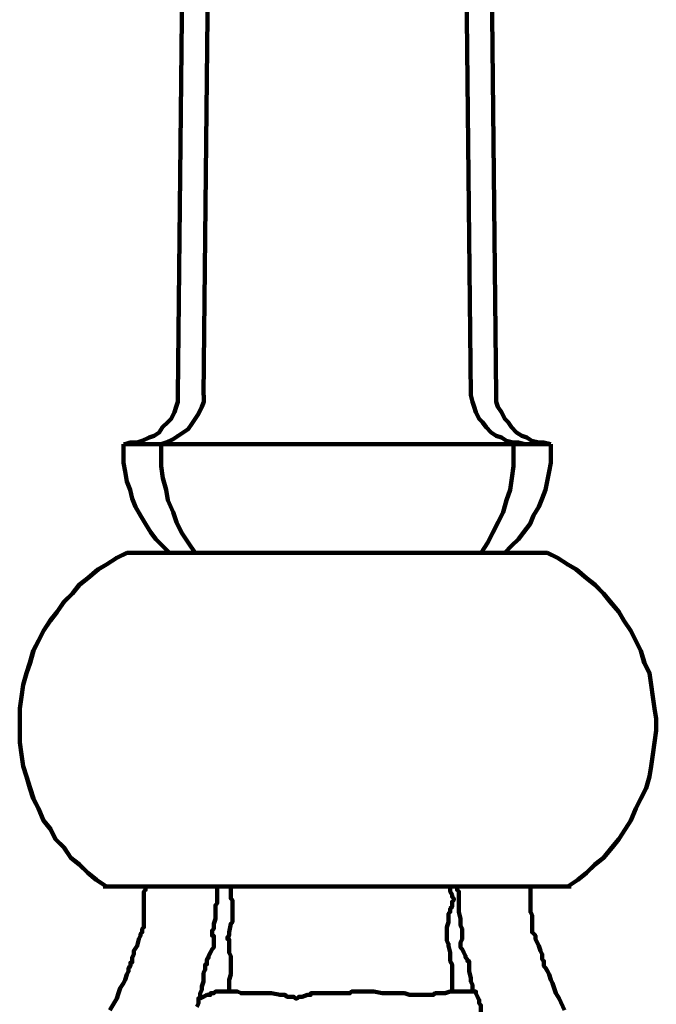
# Model space of a CAD drawing. Units: inches. Extents: x 10.6 to 29.6, y -11.7 to 65.5.
# Drawn here: x 18.4 to 21.7, y -7.1 to -2 of the extents above; entities that cross this region are included whole.
import ezdxf

# ---------------------------------------------------------------- set-up
doc = ezdxf.new("R2010")
doc.units = ezdxf.units.IN
doc.header["$MEASUREMENT"] = 0
doc.layers.add('Layer1', color=7, linetype='Continuous')

# ---------------------------------------------------------------- blocks, each defined once
blk = doc.blocks.new('block 3')
at = {"layer": 'Layer1', "color": 7, "lineweight": 200, "true_color": 0xffffff}
for points in [[(19.2464, -3.9362), (19.5267, 22.5993)], [(19.3778, -3.9362), (19.6581, 22.5993)], [(20.7532, -3.9362), (20.4726, 22.5993)], [(20.8843, -3.9362), (20.6041, 22.5993)], [(18.9749, -4.1891), (19.001, -4.1804), (19.036, -4.1804), (19.0625, -4.1719), (19.0973, -4.1544), (19.1237, -4.1454), (19.15, -4.1283), (19.1675, -4.1018), (19.1938, -4.0757), (19.2112, -4.0582), (19.2288, -4.0235), (19.2376, -3.9974), (19.2464, -3.9709), (19.2464, -3.9362)], [(19.1594, -4.1891), (19.1859, -4.1804), (19.221, -4.1629), (19.2471, -4.1454), (19.2736, -4.1283), (19.2997, -4.1107), (19.3172, -4.0847), (19.3347, -4.0582), (19.3522, -4.032), (19.3698, -3.9974), (19.3787, -3.9709), (19.3787, -3.9362)], [(20.7532, -3.9362), (20.7618, -3.9709), (20.7706, -3.9974), (20.7794, -4.0235), (20.7969, -4.0582), (20.8144, -4.0757), (20.8319, -4.1018), (20.8583, -4.1283), (20.8845, -4.1454), (20.9108, -4.1544), (20.9369, -4.1719), (20.9719, -4.1804), (20.9984, -4.1804), (21.0335, -4.1891)], [(20.8843, -3.9362), (20.8843, -3.9709), (20.8933, -3.9974), (20.9108, -4.0235), (20.9282, -4.0582), (20.9458, -4.0757), (20.9634, -4.1018), (20.9894, -4.1283), (21.016, -4.1454), (21.042, -4.1544), (21.0685, -4.1719), (21.1036, -4.1804), (21.1297, -4.1804), (21.1647, -4.1891)], [(19.0973, -4.1891), (18.966, -4.1891)], [(20.0696, -4.1891), (18.966, -4.1891)], [(18.966, -4.1891), (18.966, -4.2327), (18.966, -4.2852), (18.9749, -4.3289), (18.9834, -4.381), (19.001, -4.4246), (19.0099, -4.4682), (19.0275, -4.5119), (19.0536, -4.5555), (19.0801, -4.5991), (19.1061, -4.6428), (19.1326, -4.6779), (19.1676, -4.7129), (19.2028, -4.7476)], [(19.1597, -4.1891), (19.1597, -4.2416), (19.1597, -4.3028), (19.1685, -4.3636), (19.1859, -4.4246), (19.1946, -4.4772), (19.221, -4.5381), (19.2385, -4.5906), (19.2647, -4.6428), (19.2997, -4.6953), (19.3347, -4.7476)], [(20.0697, -4.1891), (21.1647, -4.1891)], [(20.8064, -4.7476), (20.8414, -4.6953), (20.8678, -4.6428), (20.894, -4.5906), (20.9203, -4.5381), (20.9379, -4.4772), (20.9553, -4.4246), (20.9641, -4.3636), (20.9729, -4.3028), (20.9729, -4.2416), (20.9729, -4.1891)], [(20.9282, -4.7476), (20.9634, -4.7129), (20.9984, -4.6779), (21.0246, -4.6428), (21.0596, -4.5991), (21.0771, -4.5555), (21.1036, -4.5119), (21.1211, -4.4682), (21.1386, -4.4246), (21.1473, -4.381), (21.1562, -4.3289), (21.1647, -4.2852), (21.1647, -4.2327), (21.1647, -4.1891)], [(21.0335, -4.1891), (21.1647, -4.1891)], [(18.9837, -4.7476), (18.931, -4.7736), (18.8785, -4.8088), (18.8347, -4.8348), (18.7821, -4.8785), (18.7385, -4.9135), (18.7035, -4.9571), (18.6595, -5.0007), (18.6245, -5.053), (18.5893, -5.0966), (18.5545, -5.1492), (18.5283, -5.2013), (18.5019, -5.2536), (18.4844, -5.3148), (18.4669, -5.3673), (18.4494, -5.4284), (18.4406, -5.4891), (18.4318, -5.5503), (18.4318, -5.6029), (18.4318, -5.6636), (18.4318, -5.7248), (18.4406, -5.786), (18.4494, -5.8471), (18.4669, -5.8993), (18.4844, -5.9605), (18.5019, -6.0131), (18.5283, -6.0652), (18.5545, -6.1264), (18.5893, -6.17), (18.6158, -6.2222), (18.6595, -6.2659), (18.6944, -6.3185), (18.7385, -6.353), (18.7821, -6.3967), (18.8262, -6.4318), (18.8785, -6.4665)], [(18.984, -4.7476), (18.9315, -4.7736), (18.8789, -4.8088), (18.8351, -4.8348), (18.7826, -4.8785), (18.7389, -4.9135), (18.7038, -4.9571), (18.6599, -5.0007), (18.6247, -5.053), (18.5898, -5.0966), (18.5548, -5.1492), (18.5286, -5.2013), (18.5021, -5.2536), (18.4846, -5.3148), (18.4671, -5.3673), (18.4497, -5.4284), (18.441, -5.4891), (18.4322, -5.5503), (18.4322, -5.6029), (18.4322, -5.6636), (18.4322, -5.7248), (18.441, -5.786), (18.4497, -5.8471), (18.4671, -5.8993), (18.4846, -5.9605), (18.5021, -6.0131), (18.5286, -6.0652), (18.5548, -6.1264), (18.5898, -6.17), (18.6163, -6.2222), (18.6599, -6.2659), (18.6949, -6.3185), (18.7389, -6.353), (18.7826, -6.3967), (18.8263, -6.4318), (18.8789, -6.4665)], [(18.9842, -4.7476), (18.9316, -4.7736), (18.8791, -4.8088), (18.8351, -4.8348), (18.7826, -4.8785), (18.7389, -4.9135), (18.7038, -4.9571), (18.66, -5.0007), (18.625, -5.053), (18.5899, -5.0966), (18.5549, -5.1492), (18.5286, -5.2013), (18.5024, -5.2536), (18.4848, -5.3148), (18.4672, -5.3673), (18.4497, -5.4284), (18.441, -5.4891), (18.4322, -5.5503), (18.4322, -5.6029), (18.4322, -5.6636), (18.4322, -5.7248), (18.441, -5.786), (18.4497, -5.8471), (18.4672, -5.8993), (18.4848, -5.9605), (18.5024, -6.0131), (18.5286, -6.0652), (18.5549, -6.1264), (18.5899, -6.17), (18.6163, -6.2222), (18.66, -6.2659), (18.6949, -6.3185), (18.7389, -6.353), (18.7826, -6.3967), (18.8265, -6.4318), (18.8791, -6.4665)], [(18.9834, -4.7476), (21.1473, -4.7476)], [(18.9839, -4.7476), (21.1474, -4.7476)], [(18.984, -4.7476), (21.1476, -4.7476)], [(18.9842, -4.7476), (21.1477, -4.7476)], [(19.2026, -4.7476), (20.0696, -4.7476)], [(21.2524, -6.4665), (21.3049, -6.4318), (21.3487, -6.3967), (21.3925, -6.353), (21.4364, -6.3185), (21.4802, -6.2659), (21.5152, -6.2222), (21.5503, -6.17), (21.5765, -6.1264), (21.6029, -6.0652), (21.6291, -6.0131), (21.6554, -5.9605), (21.673, -5.8993), (21.6815, -5.8471), (21.6904, -5.786), (21.6991, -5.7248), (21.708, -5.6636), (21.708, -5.6029), (21.6991, -5.5503), (21.6904, -5.4891), (21.6815, -5.4284), (21.673, -5.3673), (21.6465, -5.3148), (21.6291, -5.2536), (21.6029, -5.2013), (21.5765, -5.1492), (21.5415, -5.0966), (21.5152, -5.053), (21.4714, -5.0007), (21.4364, -4.9571), (21.3925, -4.9135), (21.3487, -4.8785), (21.2963, -4.8348), (21.2524, -4.8088), (21.1998, -4.7736), (21.1473, -4.7476)], [(21.2527, -6.4665), (21.3052, -6.4318), (21.3492, -6.3967), (21.3929, -6.353), (21.4367, -6.3185), (21.4805, -6.2659), (21.5156, -6.2222), (21.5506, -6.17), (21.5768, -6.1264), (21.6032, -6.0652), (21.6292, -6.0131), (21.6557, -5.9605), (21.6733, -5.8993), (21.6819, -5.8471), (21.6909, -5.786), (21.6994, -5.7248), (21.7083, -5.6636), (21.7083, -5.6029), (21.6994, -5.5503), (21.6909, -5.4891), (21.6819, -5.4284), (21.6733, -5.3673), (21.6468, -5.3148), (21.6292, -5.2536), (21.6032, -5.2013), (21.5768, -5.1492), (21.5418, -5.0966), (21.5156, -5.053), (21.4718, -5.0007), (21.4367, -4.9571), (21.3929, -4.9135), (21.3492, -4.8785), (21.2966, -4.8348), (21.2527, -4.8088), (21.2001, -4.7736), (21.1476, -4.7476)], [(21.2527, -6.4665), (21.3052, -6.4318), (21.3493, -6.3967), (21.3929, -6.353), (21.4368, -6.3185), (21.4805, -6.2659), (21.5156, -6.2222), (21.5506, -6.17), (21.577, -6.1264), (21.6032, -6.0652), (21.6295, -6.0131), (21.6557, -5.9605), (21.6733, -5.8993), (21.6821, -5.8471), (21.6909, -5.786), (21.6997, -5.7248), (21.7083, -5.6636), (21.7083, -5.6029), (21.6997, -5.5503), (21.6909, -5.4891), (21.6821, -5.4284), (21.6733, -5.3673), (21.6471, -5.3148), (21.6295, -5.2536), (21.6032, -5.2013), (21.577, -5.1492), (21.5418, -5.0966), (21.5156, -5.053), (21.4718, -5.0007), (21.4368, -4.9571), (21.3929, -4.9135), (21.3493, -4.8785), (21.2968, -4.8348), (21.2527, -4.8088), (21.2001, -4.7736), (21.1477, -4.7476)], [(18.8962, -7.1036), (18.9313, -7.0426), (18.9401, -7.0164), (18.9487, -6.9903), (18.9663, -6.9638), (18.9749, -6.9467), (18.9839, -6.9202), (18.9925, -6.9031), (18.9925, -6.8855), (19.0013, -6.8766), (19.0013, -6.8681), (19.0013, -6.8594), (19.0099, -6.8594), (19.0099, -6.8505), (19.0099, -6.8419), (19.0099, -6.8329), (19.0189, -6.8158), (19.0189, -6.7982), (19.0364, -6.7722), (19.0449, -6.7372), (19.054, -6.7196), (19.054, -6.711), (19.0625, -6.7021), (19.0625, -6.6936), (19.0625, -6.6849), (19.0714, -6.676), (19.0714, -6.6584), (19.0714, -6.6413), (19.0714, -6.6148), (19.0714, -6.5974), (19.0714, -6.5538), (19.0714, -6.5275), (19.0714, -6.5101), (19.0714, -6.4929), (19.0801, -6.4839), (19.0801, -6.4754), (19.0801, -6.4665)], [(18.8788, -6.4665), (18.8612, -6.4665)], [(18.8791, -6.4665), (18.8616, -6.4665)], [(18.8791, -6.4665), (18.8616, -6.4665)], [(18.8788, -6.4665), (19.4216, -6.4665)], [(18.8791, -6.4665), (19.4219, -6.4665)], [(18.8791, -6.4665), (19.4222, -6.4665)], [(19.0804, -6.4665), (21.06, -6.4665)], [(19.4481, -6.4665), (19.4481, -6.4754), (19.4481, -6.4839), (19.4481, -6.4929), (19.4481, -6.5101), (19.4481, -6.5538), (19.4393, -6.5627), (19.4393, -6.5712), (19.4393, -6.5801), (19.4393, -6.5974), (19.4393, -6.6324), (19.4306, -6.6584), (19.4306, -6.6674), (19.4306, -6.6849), (19.4218, -6.6936), (19.4218, -6.7021), (19.4218, -6.711), (19.4218, -6.7196), (19.4306, -6.7196), (19.4306, -6.7372), (19.4306, -6.7546), (19.4306, -6.7633), (19.4306, -6.7722), (19.4306, -6.7808), (19.4218, -6.7893), (19.413, -6.8069), (19.4042, -6.8244), (19.4042, -6.8329), (19.3954, -6.8419), (19.3954, -6.8505), (19.3954, -6.8594), (19.3954, -6.8681), (19.3868, -6.8681), (19.3868, -6.8766), (19.3868, -6.8941), (19.378, -6.9117), (19.378, -6.9553), (19.3692, -6.9814), (19.3692, -6.999), (19.3604, -7.0164), (19.3604, -7.025), (19.3604, -7.034), (19.3604, -7.0426)], [(19.439, -6.4665), (19.4216, -6.4665)], [(19.4395, -6.4665), (19.4219, -6.4665)], [(19.4395, -6.4665), (19.4219, -6.4665)], [(19.439, -6.4665), (19.4481, -6.4665)], [(19.4395, -6.4665), (19.4484, -6.4665)], [(19.4395, -6.4665), (19.4484, -6.4665)], [(19.4481, -6.4665), (20.683, -6.4665)], [(19.4484, -6.4665), (20.6833, -6.4665)], [(19.4484, -6.4665), (20.6835, -6.4665)], [(19.5269, -6.4665), (19.5181, -6.4754), (19.5181, -6.4929), (19.5181, -6.5015), (19.5181, -6.5101), (19.5181, -6.5191), (19.5181, -6.5275), (19.5269, -6.5366), (19.5269, -6.5451), (19.5269, -6.5627), (19.5269, -6.5887), (19.5269, -6.6063), (19.5269, -6.6148), (19.5269, -6.6237), (19.5269, -6.6324), (19.5269, -6.6413), (19.5269, -6.6499), (19.5181, -6.6584), (19.5095, -6.7021), (19.5095, -6.711), (19.5095, -6.7196), (19.5007, -6.7286), (19.5007, -6.7372), (19.5095, -6.7372), (19.5095, -6.7546), (19.5095, -6.7633), (19.5095, -6.7808), (19.5095, -6.8069), (19.5181, -6.8244), (19.5181, -6.8329), (19.5181, -6.8505), (19.5181, -6.8594), (19.5181, -6.8681), (19.5181, -6.8766), (19.5181, -6.8855), (19.5181, -6.8941), (19.5181, -6.9031), (19.5181, -6.9202), (19.5095, -6.9467), (19.5095, -6.9638), (19.5095, -6.9728), (19.5095, -6.9903), (19.5095, -6.999), (19.5095, -7.0075)], [(20.6394, -6.4665), (20.6482, -6.4754), (20.6482, -6.4839), (20.6482, -6.4929), (20.6568, -6.5101), (20.6568, -6.5191), (20.6656, -6.5275), (20.6656, -6.5366), (20.6568, -6.5451), (20.6568, -6.5712), (20.6482, -6.5801), (20.6482, -6.5887), (20.6482, -6.5974), (20.6394, -6.6063), (20.6394, -6.6148), (20.6394, -6.6237), (20.6394, -6.6499), (20.6306, -6.676), (20.6306, -6.6936), (20.6306, -6.7021), (20.6306, -6.711), (20.6306, -6.7196), (20.6306, -6.7286), (20.6306, -6.7372), (20.6306, -6.7457), (20.6394, -6.7633), (20.6394, -6.7722), (20.6482, -6.8069), (20.6482, -6.8419), (20.6482, -6.8505), (20.6568, -6.8681), (20.6568, -6.8766), (20.6568, -6.8855), (20.6568, -6.8941), (20.6568, -6.9117), (20.6568, -6.9202), (20.6568, -6.9467), (20.6568, -6.9638), (20.6568, -6.9728), (20.6568, -6.9814), (20.6568, -6.9903), (20.6568, -6.999)], [(20.683, -6.4665), (20.7005, -6.4665)], [(20.6833, -6.4665), (20.6833, -6.4754), (20.6833, -6.4839), (20.6921, -6.4929), (20.6921, -6.5101), (20.6921, -6.5538), (20.6921, -6.5627), (20.6921, -6.5712), (20.6921, -6.5801), (20.6921, -6.5974), (20.7009, -6.6324), (20.7009, -6.6584), (20.7009, -6.6674), (20.7097, -6.6849), (20.7097, -6.6936), (20.7097, -6.7021), (20.7097, -6.711), (20.7097, -6.7196), (20.7097, -6.7372), (20.7009, -6.7546), (20.7009, -6.7633), (20.7009, -6.7722), (20.7009, -6.7808), (20.7097, -6.7893), (20.7185, -6.8069), (20.7269, -6.8244), (20.7269, -6.8329), (20.7359, -6.8419), (20.7359, -6.8505), (20.7445, -6.8505), (20.7445, -6.8594), (20.7445, -6.8766), (20.7445, -6.8855), (20.7445, -6.9031), (20.7534, -6.9378), (20.7534, -6.9553), (20.7621, -6.9728), (20.7621, -6.9814), (20.7621, -6.999), (20.7621, -7.0075)], [(20.6833, -6.4665), (20.7009, -6.4665)], [(20.6833, -6.4665), (20.7009, -6.4665)], [(20.7095, -6.4665), (20.7005, -6.4665)], [(20.7097, -6.4665), (20.7009, -6.4665)], [(20.7098, -6.4665), (20.7009, -6.4665)], [(20.7095, -6.4665), (21.2524, -6.4665)], [(20.7098, -6.4665), (21.2527, -6.4665)], [(20.7098, -6.4665), (21.253, -6.4665)], [(21.2353, -7.1036), (21.2089, -7.0426), (21.1913, -7.0164), (21.1825, -6.9903), (21.1739, -6.9638), (21.1651, -6.9467), (21.1563, -6.9202), (21.1476, -6.9031), (21.1388, -6.8855), (21.13, -6.8766), (21.13, -6.8681), (21.13, -6.8594), (21.13, -6.8505), (21.1212, -6.8419), (21.1212, -6.8329), (21.1212, -6.8158), (21.1126, -6.7982), (21.1038, -6.7722), (21.0862, -6.7372), (21.0862, -6.7196), (21.0774, -6.711), (21.0687, -6.7021), (21.0687, -6.6936), (21.0687, -6.6849), (21.0687, -6.676), (21.0687, -6.6584), (21.0687, -6.6413), (21.0687, -6.6148), (21.06, -6.5974), (21.06, -6.5538), (21.06, -6.5275), (21.06, -6.5101), (21.06, -6.4929), (21.06, -6.4839), (21.06, -6.4754), (21.06, -6.4665)], [(21.2698, -6.4665), (21.2524, -6.4665)], [(21.2703, -6.4665), (21.2527, -6.4665)], [(21.2703, -6.4665), (21.2527, -6.4665)], [(19.343, -7.0861), (19.3516, -7.0687), (19.3516, -7.06), (19.3516, -7.0511), (19.3516, -7.0426), (19.3604, -7.0426), (19.378, -7.034), (19.3954, -7.025), (19.4042, -7.025), (19.413, -7.025), (19.413, -7.0164), (19.4218, -7.0164), (19.4306, -7.0164), (19.4393, -7.0075), (19.4569, -7.0075), (19.4655, -7.0075), (19.4743, -7.0075), (19.4831, -7.0075), (19.5007, -7.0075), (19.5181, -7.0075), (19.5532, -7.0075), (19.5708, -7.0164), (19.5794, -7.0164), (19.5882, -7.0164), (19.597, -7.0164), (19.6058, -7.0164), (19.6146, -7.0164), (19.6234, -7.0164), (19.6408, -7.0164), (19.6494, -7.0164), (19.6759, -7.0164), (19.6935, -7.0164), (19.702, -7.0164), (19.7109, -7.0164), (19.7196, -7.0164), (19.7285, -7.0164)]]:
    blk.add_lwpolyline(points, dxfattribs=at)
blk.add_open_spline([(19.7285, -7.0164), (19.7285, -7.0164), (19.7721, -7.025), (19.7721, -7.025), (19.7721, -7.025), (19.781, -7.025), (19.781, -7.025), (19.781, -7.025), (19.7897, -7.025), (19.7897, -7.025), (19.7897, -7.025), (19.7986, -7.025), (19.7986, -7.025), (19.7986, -7.025), (19.8071, -7.034), (19.8071, -7.034), (19.8071, -7.034), (19.8247, -7.034), (19.8247, -7.034), (19.8247, -7.034), (19.8336, -7.034), (19.8336, -7.034), (19.8336, -7.034), (19.8422, -7.034), (19.8422, -7.034), (19.8422, -7.034), (19.8512, -7.0426), (19.8512, -7.0426), (19.8512, -7.0426), (19.8597, -7.0426), (19.8597, -7.0426), (19.8597, -7.0426), (19.8686, -7.034), (19.8686, -7.034), (19.8686, -7.034), (19.8772, -7.034), (19.8772, -7.034), (19.8772, -7.034), (19.8862, -7.034), (19.8862, -7.034), (19.8862, -7.034), (19.9122, -7.025), (19.9122, -7.025), (19.9122, -7.025), (19.9213, -7.025), (19.9213, -7.025), (19.9213, -7.025), (19.9298, -7.025), (19.9298, -7.025), (19.9298, -7.025), (19.9298, -7.0164), (19.9298, -7.0164), (19.9298, -7.0164), (19.9387, -7.0164), (19.9387, -7.0164), (19.9387, -7.0164), (19.9474, -7.0164), (19.9474, -7.0164), (19.9474, -7.0164), (19.9649, -7.0164), (19.9649, -7.0164), (19.9649, -7.0164), (19.9736, -7.0164), (19.9736, -7.0164), (19.9736, -7.0164), (19.9823, -7.0164), (19.9823, -7.0164), (19.9823, -7.0164), (19.9999, -7.0164), (19.9999, -7.0164), (19.9999, -7.0164), (20.0349, -7.0164), (20.0349, -7.0164), (20.0349, -7.0164), (20.0613, -7.0164), (20.0613, -7.0164), (20.0613, -7.0164), (20.0962, -7.0164), (20.0962, -7.0164), (20.0962, -7.0164), (20.1314, -7.0164), (20.1314, -7.0164), (20.1314, -7.0164), (20.1402, -7.0075), (20.1402, -7.0075), (20.1402, -7.0075), (20.1576, -7.0075), (20.1576, -7.0075), (20.1576, -7.0075), (20.1664, -7.0075), (20.1664, -7.0075), (20.1664, -7.0075), (20.1752, -7.0075), (20.1752, -7.0075), (20.1752, -7.0075), (20.1839, -7.0075), (20.1839, -7.0075), (20.1839, -7.0075), (20.1927, -7.0075), (20.1927, -7.0075), (20.1927, -7.0075), (20.2015, -7.0075), (20.2015, -7.0075), (20.2015, -7.0075), (20.2101, -7.0075), (20.2101, -7.0075), (20.2101, -7.0075), (20.2189, -7.0075), (20.2189, -7.0075), (20.2189, -7.0075), (20.2277, -7.0075), (20.2277, -7.0075), (20.2277, -7.0075), (20.2541, -7.0075), (20.2541, -7.0075), (20.2541, -7.0075), (20.2978, -7.0164), (20.2978, -7.0164), (20.2978, -7.0164), (20.3239, -7.0164), (20.3239, -7.0164), (20.3239, -7.0164), (20.3415, -7.0164), (20.3415, -7.0164), (20.3415, -7.0164), (20.359, -7.0164), (20.359, -7.0164), (20.359, -7.0164), (20.368, -7.0164), (20.368, -7.0164), (20.368, -7.0164), (20.3765, -7.0164), (20.3765, -7.0164), (20.3765, -7.0164), (20.3854, -7.0164), (20.3854, -7.0164), (20.3854, -7.0164), (20.394, -7.0164), (20.394, -7.0164), (20.394, -7.0164), (20.403, -7.0164), (20.403, -7.0164), (20.403, -7.0164), (20.4116, -7.0164), (20.4116, -7.0164), (20.4116, -7.0164), (20.4381, -7.025), (20.4381, -7.025), (20.4381, -7.025), (20.4466, -7.025), (20.4466, -7.025), (20.4466, -7.025), (20.4555, -7.025), (20.4555, -7.025), (20.4555, -7.025), (20.4642, -7.025), (20.4642, -7.025), (20.4642, -7.025), (20.4731, -7.025), (20.4731, -7.025), (20.4731, -7.025), (20.4816, -7.025), (20.4816, -7.025), (20.4816, -7.025), (20.4907, -7.025), (20.4907, -7.025), (20.4907, -7.025), (20.5081, -7.025), (20.5081, -7.025), (20.5081, -7.025), (20.5167, -7.025), (20.5167, -7.025), (20.5167, -7.025), (20.5517, -7.025), (20.5517, -7.025), (20.5517, -7.025), (20.5605, -7.025), (20.5605, -7.025), (20.5605, -7.025), (20.5693, -7.0164), (20.5693, -7.0164), (20.5693, -7.0164), (20.5781, -7.0164), (20.5781, -7.0164), (20.5781, -7.0164), (20.5868, -7.0164), (20.5868, -7.0164), (20.5868, -7.0164), (20.5956, -7.0164), (20.5956, -7.0164), (20.5956, -7.0164), (20.6043, -7.0164), (20.6043, -7.0164), (20.6043, -7.0164), (20.6218, -7.0164), (20.6218, -7.0164), (20.6218, -7.0164), (20.6482, -7.0075), (20.6482, -7.0075), (20.6482, -7.0075), (20.6656, -7.0075), (20.6656, -7.0075), (20.6656, -7.0075), (20.6832, -7.0075), (20.6832, -7.0075), (20.6832, -7.0075), (20.692, -7.0075), (20.692, -7.0075), (20.692, -7.0075), (20.7007, -7.0075), (20.7007, -7.0075), (20.7007, -7.0075), (20.7095, -7.0075), (20.7095, -7.0075), (20.7095, -7.0075), (20.7182, -7.0075), (20.7182, -7.0075), (20.7182, -7.0075), (20.7269, -7.0075), (20.7269, -7.0075), (20.7269, -7.0075), (20.7357, -7.0075), (20.7357, -7.0075), (20.7357, -7.0075), (20.7533, -7.0075), (20.7533, -7.0075), (20.7533, -7.0075), (20.7621, -7.0075), (20.7621, -7.0075), (20.7621, -7.0075), (20.7707, -7.0075), (20.7707, -7.0075), (20.7707, -7.0075), (20.7795, -7.0075), (20.7795, -7.0075), (20.7795, -7.0075), (20.7795, -7.0164), (20.7795, -7.0164), (20.7795, -7.0164), (20.7883, -7.034), (20.7883, -7.034), (20.7883, -7.034), (20.7971, -7.0511), (20.7971, -7.0511), (20.7971, -7.0511), (20.7971, -7.06), (20.7971, -7.06), (20.7971, -7.06), (20.7971, -7.0687), (20.7971, -7.0687), (20.7971, -7.0687), (20.8059, -7.0776), (20.8059, -7.0776), (20.8059, -7.0776), (20.8059, -7.0861), (20.8059, -7.0861), (20.8059, -7.0861), (20.8059, -7.0947), (20.8059, -7.0947), (20.8059, -7.0947), (20.8059, -7.1123), (20.8059, -7.1123), (20.8059, -7.1123), (20.8146, -7.1473), (20.8146, -7.1473), (20.8146, -7.1473), (20.8146, -7.1648), (20.8146, -7.1648), (20.8146, -7.1648), (20.8234, -7.182), (20.8234, -7.182), (20.8234, -7.182), (20.8234, -7.1995), (20.8234, -7.1995), (20.8234, -7.1995), (20.8234, -7.2085), (20.8234, -7.2085), (20.8234, -7.2085), (20.8234, -7.217), (20.8234, -7.217), (20.8234, -7.217), (20.8234, -7.2256), (20.8234, -7.2256), (20.8234, -7.2256), (20.8234, -7.2345), (20.8234, -7.2345), (20.8234, -7.2345), (20.8234, -7.2432), (20.8234, -7.2432), (20.8234, -7.2432), (20.8234, -7.2606), (20.8234, -7.2606), (20.8234, -7.2606), (20.8234, -7.2868), (20.8234, -7.2868), (20.8234, -7.2868), (20.8234, -7.3042), (20.8234, -7.3042), (20.8234, -7.3042), (20.8234, -7.3218), (20.8234, -7.3218), (20.8234, -7.3218), (20.8234, -7.3304), (20.8234, -7.3304), (20.8234, -7.3304), (20.8234, -7.3394), (20.8234, -7.3394), (20.8234, -7.3394), (20.8234, -7.3478), (20.8234, -7.3478), (20.8234, -7.3478), (20.8146, -7.3654), (20.8146, -7.3654), (20.8146, -7.3654), (20.8146, -7.383), (20.8146, -7.383), (20.8146, -7.383), (20.8146, -7.4006), (20.8146, -7.4006), (20.8146, -7.4006), (20.8059, -7.4351), (20.8059, -7.4351), (20.8059, -7.4351), (20.8059, -7.444), (20.8059, -7.444), (20.8059, -7.444), (20.8059, -7.4613), (20.8059, -7.4613), (20.8059, -7.4613), (20.8059, -7.4702), (20.8059, -7.4702), (20.8059, -7.4702), (20.7971, -7.4702), (20.7971, -7.4702), (20.7971, -7.4702), (20.8059, -7.4702), (20.8059, -7.4702), (20.8059, -7.4702), (20.8059, -7.4787), (20.8059, -7.4787), (20.8059, -7.4787), (20.8059, -7.4877), (20.8059, -7.4877), (20.8059, -7.4877), (20.8146, -7.4963), (20.8146, -7.4963), (20.8146, -7.4963), (20.8234, -7.5139), (20.8234, -7.5139), (20.8234, -7.5139), (20.8321, -7.5313), (20.8321, -7.5313), (20.8321, -7.5313), (20.8321, -7.5399), (20.8321, -7.5399), (20.8321, -7.5399), (20.8321, -7.5484), (20.8321, -7.5484), (20.8321, -7.5484), (20.8321, -7.5575), (20.8321, -7.5575), (20.8321, -7.5575), (20.8321, -7.566), (20.8321, -7.566), (20.8321, -7.566), (20.8321, -7.5749), (20.8321, -7.5749), (20.8321, -7.5749), (20.8321, -7.5836), (20.8321, -7.5836), (20.8321, -7.5836), (20.8321, -7.5922), (20.8321, -7.5922), (20.8321, -7.5922), (20.8321, -7.6096), (20.8321, -7.6096), (20.8321, -7.6096), (20.8321, -7.6358), (20.8321, -7.6358), (20.8321, -7.6358), (20.8321, -7.6969), (20.8321, -7.6969), (20.8321, -7.6969), (20.8321, -7.732), (20.8321, -7.732), (20.8321, -7.732), (20.8321, -7.7405), (20.8321, -7.7405), (20.8321, -7.7405), (20.8321, -7.7581), (20.8321, -7.7581), (20.8321, -7.7581), (20.8321, -7.7665), (20.8321, -7.7665), (20.8321, -7.7665), (20.8321, -7.7755), (20.8321, -7.7755), (20.8321, -7.7755), (20.8321, -7.7841), (20.8321, -7.7841), (20.8321, -7.7841), (20.8321, -7.7931), (20.8321, -7.7931), (20.8321, -7.7931), (20.8408, -7.7931), (20.8408, -7.7931), (20.8408, -7.7931), (20.8408, -7.8017), (20.8408, -7.8017), (20.8408, -7.8017), (20.8408, -7.8103), (20.8408, -7.8103), (20.8408, -7.8103), (20.8408, -7.8193), (20.8408, -7.8193), (20.8408, -7.8193), (20.8408, -7.8277), (20.8408, -7.8277), (20.8408, -7.8277), (20.8408, -7.8453), (20.8408, -7.8453), (20.8408, -7.8453), (20.8408, -7.8714), (20.8408, -7.8714), (20.8408, -7.8714), (20.8408, -7.9239), (20.8408, -7.9239), (20.8408, -7.9239), (20.8408, -7.9411), (20.8408, -7.9411), (20.8408, -7.9411), (20.8408, -7.95), (20.8408, -7.95), (20.8408, -7.95), (20.8496, -7.9586), (20.8496, -7.9586), (20.8496, -7.9586), (20.8496, -7.9676), (20.8496, -7.9676), (20.8496, -7.9676), (20.8496, -7.9762), (20.8496, -7.9762), (20.8496, -7.9762), (20.8496, -7.9847), (20.8496, -7.9847), (20.8496, -7.9847), (20.8496, -7.9936), (20.8496, -7.9936), (20.8496, -7.9936), (20.8496, -8.0023), (20.8496, -8.0023), (20.8496, -8.0023), (20.8408, -8.0288), (20.8408, -8.0288), (20.8408, -8.0288), (20.8408, -8.0459), (20.8408, -8.0459), (20.8408, -8.0459), (20.8408, -8.0724), (20.8408, -8.0724), (20.8408, -8.0724), (20.8408, -8.0984), (20.8408, -8.0984), (20.8408, -8.0984), (20.8408, -8.116), (20.8408, -8.116), (20.8408, -8.116), (20.8408, -8.1331), (20.8408, -8.1331), (20.8408, -8.1331), (20.8408, -8.1421), (20.8408, -8.1421), (20.8408, -8.1421), (20.8408, -8.1507), (20.8408, -8.1507), (20.8408, -8.1507), (20.8408, -8.1596), (20.8408, -8.1596), (20.8408, -8.1596), (20.8408, -8.1681), (20.8408, -8.1681), (20.8408, -8.1681), (20.8408, -8.1768), (20.8408, -8.1768), (20.8408, -8.1768), (20.8408, -8.1943), (20.8408, -8.1943), (20.8408, -8.1943), (20.8408, -8.2033), (20.8408, -8.2033), (20.8408, -8.2033), (20.8408, -8.2204), (20.8408, -8.2204), (20.8408, -8.2204), (20.8496, -8.2204), (20.8496, -8.2204), (20.8496, -8.2204), (20.8496, -8.2293), (20.8496, -8.2293), (20.8496, -8.2293), (20.8496, -8.2469), (20.8496, -8.2469), (20.8496, -8.2469), (20.8496, -8.2554), (20.8496, -8.2554), (20.8496, -8.2554), (20.8584, -8.273), (20.8584, -8.273), (20.8584, -8.273), (20.8584, -8.2905), (20.8584, -8.2905), (20.8584, -8.2905), (20.8584, -8.3342), (20.8584, -8.3342), (20.8584, -8.3342), (20.8584, -8.3427), (20.8584, -8.3427), (20.8584, -8.3427), (20.8584, -8.3602), (20.8584, -8.3602), (20.8584, -8.3602), (20.8584, -8.3689), (20.8584, -8.3689), (20.8584, -8.3689), (20.8584, -8.3778), (20.8584, -8.3778), (20.8584, -8.3778), (20.8672, -8.3863), (20.8672, -8.3863), (20.8672, -8.3863), (20.8672, -8.3949), (20.8672, -8.3949), (20.8672, -8.3949), (20.8672, -8.4123), (20.8672, -8.4123), (20.8672, -8.4123), (20.8758, -8.4299), (20.8758, -8.4299), (20.8758, -8.4299), (20.8758, -8.4475), (20.8758, -8.4475), (20.8758, -8.4475), (20.8848, -8.4735), (20.8848, -8.4735), (20.8848, -8.4735), (20.8848, -8.4911), (20.8848, -8.4911)], degree=3, knots=[0, 0, 0, 0, 1, 1, 1, 2, 2, 2, 3, 3, 3, 4, 4, 4, 5, 5, 5, 6, 6, 6, 7, 7, 7, 8, 8, 8, 9, 9, 9, 10, 10, 10, 11, 11, 11, 12, 12, 12, 13, 13, 13, 14, 14, 14, 15, 15, 15, 16, 16, 16, 17, 17, 17, 18, 18, 18, 19, 19, 19, 20, 20, 20, 21, 21, 21, 22, 22, 22, 23, 23, 23, 24, 24, 24, 25, 25, 25, 26, 26, 26, 27, 27, 27, 28, 28, 28, 29, 29, 29, 30, 30, 30, 31, 31, 31, 32, 32, 32, 33, 33, 33, 34, 34, 34, 35, 35, 35, 36, 36, 36, 37, 37, 37, 38, 38, 38, 39, 39, 39, 40, 40, 40, 41, 41, 41, 42, 42, 42, 43, 43, 43, 44, 44, 44, 45, 45, 45, 46, 46, 46, 47, 47, 47, 48, 48, 48, 49, 49, 49, 50, 50, 50, 51, 51, 51, 52, 52, 52, 53, 53, 53, 54, 54, 54, 55, 55, 55, 56, 56, 56, 57, 57, 57, 58, 58, 58, 59, 59, 59, 60, 60, 60, 61, 61, 61, 62, 62, 62, 63, 63, 63, 64, 64, 64, 65, 65, 65, 66, 66, 66, 67, 67, 67, 68, 68, 68, 69, 69, 69, 70, 70, 70, 71, 71, 71, 72, 72, 72, 73, 73, 73, 74, 74, 74, 75, 75, 75, 76, 76, 76, 77, 77, 77, 78, 78, 78, 79, 79, 79, 80, 80, 80, 81, 81, 81, 82, 82, 82, 83, 83, 83, 84, 84, 84, 85, 85, 85, 86, 86, 86, 87, 87, 87, 88, 88, 88, 89, 89, 89, 90, 90, 90, 91, 91, 91, 92, 92, 92, 93, 93, 93, 94, 94, 94, 95, 95, 95, 96, 96, 96, 97, 97, 97, 98, 98, 98, 99, 99, 99, 100, 100, 100, 101, 101, 101, 102, 102, 102, 103, 103, 103, 104, 104, 104, 105, 105, 105, 106, 106, 106, 107, 107, 107, 108, 108, 108, 109, 109, 109, 110, 110, 110, 111, 111, 111, 112, 112, 112, 113, 113, 113, 114, 114, 114, 115, 115, 115, 116, 116, 116, 117, 117, 117, 118, 118, 118, 119, 119, 119, 120, 120, 120, 121, 121, 121, 122, 122, 122, 123, 123, 123, 124, 124, 124, 125, 125, 125, 126, 126, 126, 127, 127, 127, 128, 128, 128, 129, 129, 129, 130, 130, 130, 131, 131, 131, 132, 132, 132, 133, 133, 133, 134, 134, 134, 135, 135, 135, 136, 136, 136, 137, 137, 137, 138, 138, 138, 139, 139, 139, 140, 140, 140, 141, 141, 141, 142, 142, 142, 143, 143, 143, 144, 144, 144, 145, 145, 145, 146, 146, 146, 147, 147, 147, 148, 148, 148, 149, 149, 149, 150, 150, 150, 151, 151, 151, 152, 152, 152, 153, 153, 153, 154, 154, 154, 155, 155, 155, 156, 156, 156, 157, 157, 157, 158, 158, 158, 159, 159, 159, 160, 160, 160, 161, 161, 161, 162, 162, 162, 163, 163, 163, 164, 164, 164, 165, 165, 165, 166, 166, 166, 167, 167, 167, 168, 168, 168, 169, 169, 169, 170, 170, 170, 171, 171, 171, 172, 172, 172, 173, 173, 173, 174, 174, 174, 175, 175, 175, 176, 176, 176, 177, 177, 177, 178, 178, 178, 179, 179, 179, 180, 180, 180, 181, 181, 181, 182, 182, 182, 182], dxfattribs=at)
blk = doc.blocks.new('block 2')
at = {"layer": 'Layer1'}
blk.add_blockref('block 3', (0, 0), dxfattribs=at)

msp = doc.modelspace()

# ---------------------------------------------------------------- block references
at = {"layer": 'Layer1'}
msp.add_blockref('block 2', (0, 0), dxfattribs=at)

doc.saveas('drawing.dxf')
